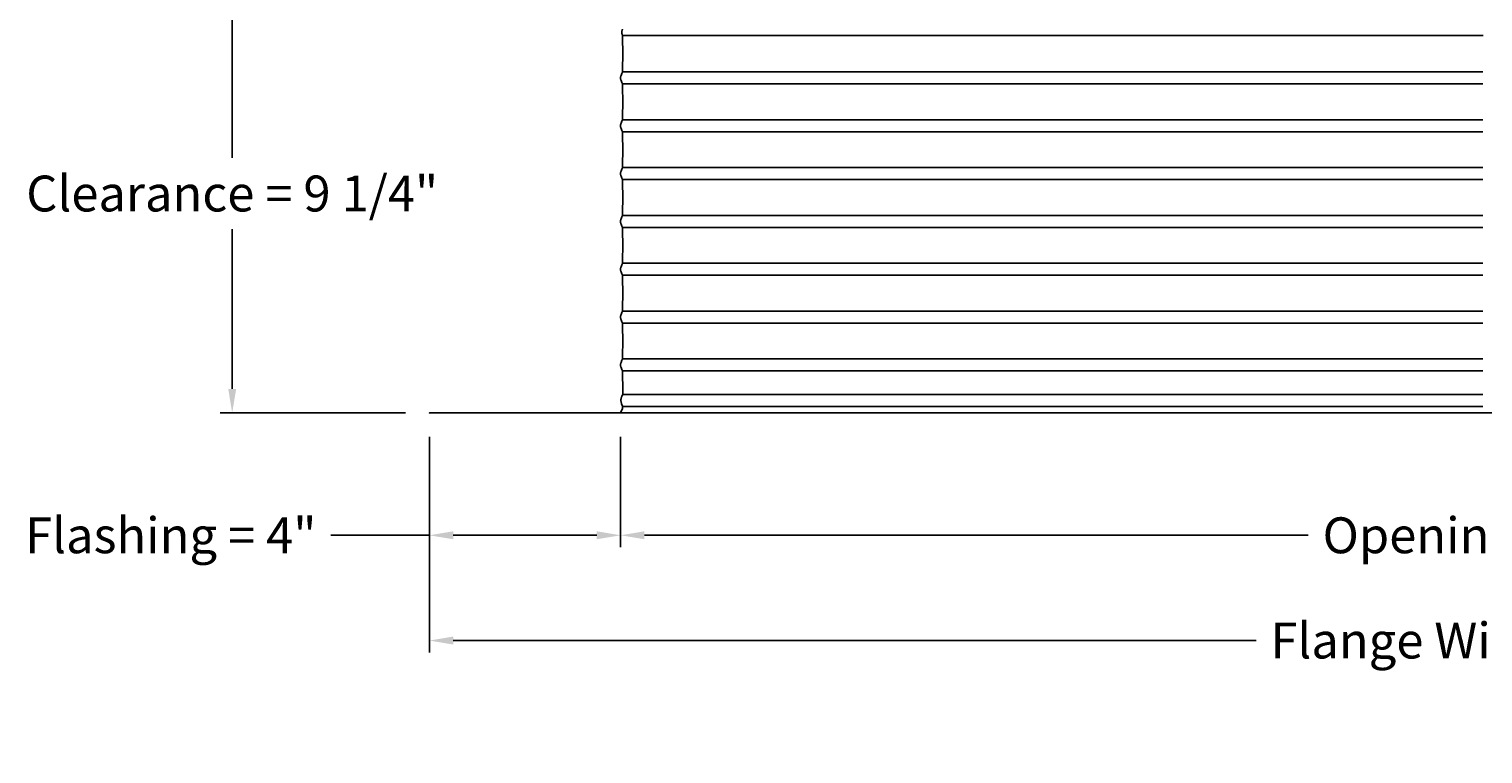
# Model space of a CAD drawing. Units: inches. Extents: x -24 to 132, y -7 to 26.
# Drawn here: x -24 to 7, y -7 to 8 of the extents above; entities that cross this region are included whole.
import ezdxf

# ---------------------------------------------------------------- set-up
doc = ezdxf.new("R2010")
doc.units = ezdxf.units.IN
doc.header["$MEASUREMENT"] = 0
doc.layers.add('Aura Vent', color=250, linetype='Continuous')
doc.layers.add('Dimension (ANSI)', color=5, linetype='Continuous')
doc.styles.add('Arial', font='arial.ttf')
doc.dimstyles.new('Dimensions', dxfattribs={"dimtxt": 0.1875, "dimasz": 0.125, "dimexe": 0.0625, "dimexo": 0.125, "dimgap": 0.09, "dimtad": 0, "dimtih": 1, "dimtoh": 1, "dimzin": 0, "dimdsep": 46, "dimlunit": 5, "dimtxsty": 'Arial', "dimcen": 0, "dimadec": 0, "dimazin": 0, "dimtfac": 1, "dimtofl": 0, "dimtmove": 0, "dimatfit": 3, "dimfxl": 1, "dimfrac": 2, "dimtolj": 1, "dimtzin": 0, "dimarcsym": 0})

# ---------------------------------------------------------------- blocks, each defined once
blk = doc.blocks.new('*D8')
at = {"layer": 'Defpoints', "color": 0, "transparency": 16777216}
for p in [(-15.41, 0.046), (-11.41, 0.048), (-11.41, -2.514)]:
    blk.add_point(p, dxfattribs=at)
at = {"layer": 'Dimension (ANSI)', "color": 0, "lineweight": -2, "transparency": 16777216}
for p, q in [((-15.41, -0.454), (-15.41, -2.764)), ((-11.41, -0.452), (-11.41, -2.764)), ((-15.41, -2.514), (-17.472, -2.514)), ((-11.91, -2.514), (-14.91, -2.514))]:
    blk.add_line(p, q, dxfattribs=at)
at = {"layer": 'Dimension (ANSI)', "color": 0, "transparency": 16777216}
for points in [[(-14.91, -2.43), (-14.91, -2.597), (-15.41, -2.514)], [(-11.91, -2.43), (-11.91, -2.597), (-11.41, -2.514)]]:
    blk.add_solid(points, dxfattribs=at)
at = {"layer": 'Dimension (ANSI)', "color": 0, "transparency": 16777216, "insert": (-20.819, -2.514), "char_height": 0.75, "attachment_point": 5, "style": 'Arial'}
blk.add_mtext('\\A1;Flashing = 4"', dxfattribs=at)
blk = doc.blocks.new('*D13')
at = {"layer": 'Defpoints', "color": 0, "transparency": 16777216}
for p in [(-11.41, 0.048), (24.673, 0.048), (24.673, -2.514)]:
    blk.add_point(p, dxfattribs=at)
at = {"layer": 'Dimension (ANSI)', "color": 0, "lineweight": -2, "transparency": 16777216}
for p, q in [((-11.41, -0.452), (-11.41, -2.764)), ((24.673, -0.452), (24.673, -2.764)), ((-10.91, -2.514), (2.975, -2.514)), ((24.173, -2.514), (10.288, -2.514))]:
    blk.add_line(p, q, dxfattribs=at)
at = {"layer": 'Dimension (ANSI)', "color": 0, "transparency": 16777216}
for points in [[(-10.91, -2.43), (-10.91, -2.597), (-11.41, -2.514)], [(24.173, -2.43), (24.173, -2.597), (24.673, -2.514)]]:
    blk.add_solid(points, dxfattribs=at)
at = {"layer": 'Dimension (ANSI)', "color": 0, "transparency": 16777216, "insert": (6.632, -2.514), "char_height": 0.75, "attachment_point": 5, "style": 'Arial'}
blk.add_mtext('\\A1;Opening = 36"', dxfattribs=at)
blk = doc.blocks.new('*D14')
at = {"layer": 'Defpoints', "color": 0, "transparency": 16777216}
for p in [(-15.41, 0.048), (28.673, 0.044), (28.673, -4.715)]:
    blk.add_point(p, dxfattribs=at)
at = {"layer": 'Dimension (ANSI)', "color": 0, "lineweight": -2, "transparency": 16777216}
for p, q in [((-15.41, -0.452), (-15.41, -4.965)), ((28.673, -0.456), (28.673, -4.965)), ((-14.91, -4.715), (1.887, -4.715)), ((28.173, -4.715), (11.376, -4.715))]:
    blk.add_line(p, q, dxfattribs=at)
at = {"layer": 'Dimension (ANSI)', "color": 0, "transparency": 16777216}
for points in [[(-14.91, -4.631), (-14.91, -4.798), (-15.41, -4.715)], [(28.173, -4.631), (28.173, -4.798), (28.673, -4.715)]]:
    blk.add_solid(points, dxfattribs=at)
at = {"layer": 'Dimension (ANSI)', "color": 0, "transparency": 16777216, "insert": (6.632, -4.715), "char_height": 0.75, "attachment_point": 5, "style": 'Arial'}
blk.add_mtext('\\A1;Flange Width = 44"', dxfattribs=at)
blk = doc.blocks.new('*D15')
at = {"layer": 'Defpoints', "color": 0, "transparency": 16777216}
for p in [(-14.321, 9.22), (-19.534, 0.046), (-15.41, 0.046)]:
    blk.add_point(p, dxfattribs=at)
at = {"layer": 'Dimension (ANSI)', "color": 0, "lineweight": -2, "transparency": 16777216}
for p, q in [((-14.821, 9.22), (-19.784, 9.22)), ((-19.534, 8.72), (-19.534, 5.381)), ((-19.534, 0.546), (-19.534, 3.885)), ((-15.91, 0.046), (-19.784, 0.046))]:
    blk.add_line(p, q, dxfattribs=at)
at = {"layer": 'Dimension (ANSI)', "color": 0, "transparency": 16777216}
for points in [[(-19.617, 8.72), (-19.451, 8.72), (-19.534, 9.22)], [(-19.617, 0.546), (-19.451, 0.546), (-19.534, 0.046)]]:
    blk.add_solid(points, dxfattribs=at)
at = {"layer": 'Dimension (ANSI)', "color": 0, "transparency": 16777216, "insert": (-19.534, 4.633), "char_height": 0.75, "attachment_point": 5, "style": 'Arial'}
blk.add_mtext('\\A1;Clearance = 9 1/4"', dxfattribs=at)

msp = doc.modelspace()

# ---------------------------------------------------------------- linework, layer by layer
at = {"layer": 'Aura Vent'}
for p, q in [((-11.366, 0.431), (6.629, 0.431)), ((-11.369, 0.181), (6.629, 0.181))]:
    msp.add_line(p, q, dxfattribs=at)
for points in [[(-11.412, 1.044), (-11.412, 1.046), (-11.412, 1.048), (-11.412, 1.05), (-11.412, 1.052), (-11.412, 1.054), (-11.412, 1.056), (-11.411, 1.058), (-11.411, 1.06), (-11.411, 1.062), (-11.41, 1.064), (-11.41, 1.067), (-11.41, 1.069), (-11.409, 1.073), (-11.407, 1.078), (-11.406, 1.082), (-11.404, 1.087), (-11.403, 1.092), (-11.399, 1.102), (-11.381, 1.145), (-11.377, 1.155), (-11.375, 1.16), (-11.374, 1.164), (-11.373, 1.166), (-11.372, 1.169), (-11.372, 1.171), (-11.371, 1.173), (-11.37, 1.176), (-11.37, 1.179), (-11.369, 1.182), (-11.369, 1.186), (-11.369, 1.19), (-11.368, 1.194), (-11.368, 1.205), (-11.367, 1.236), (-11.366, 1.548), (-11.367, 1.86), (-11.368, 1.891), (-11.368, 1.902), (-11.369, 1.906), (-11.369, 1.91), (-11.369, 1.914), (-11.37, 1.917), (-11.37, 1.92), (-11.371, 1.923), (-11.372, 1.925), (-11.372, 1.927), (-11.373, 1.93), (-11.374, 1.932), (-11.375, 1.936), (-11.377, 1.941), (-11.381, 1.951), (-11.399, 1.994), (-11.403, 2.004), (-11.404, 2.009), (-11.406, 2.014), (-11.407, 2.018), (-11.409, 2.023), (-11.41, 2.027), (-11.41, 2.029), (-11.41, 2.032), (-11.411, 2.034), (-11.411, 2.036), (-11.411, 2.038), (-11.412, 2.04), (-11.412, 2.042), (-11.412, 2.044), (-11.412, 2.046), (-11.412, 2.048), (-11.412, 2.05), (-11.412, 2.052), (-11.412, 2.054), (-11.412, 2.056), (-11.411, 2.058), (-11.411, 2.06), (-11.411, 2.062), (-11.41, 2.064), (-11.41, 2.067), (-11.41, 2.069), (-11.409, 2.073), (-11.407, 2.078), (-11.406, 2.082), (-11.404, 2.087), (-11.403, 2.092), (-11.399, 2.102), (-11.381, 2.145), (-11.377, 2.155), (-11.375, 2.16), (-11.374, 2.164), (-11.373, 2.166), (-11.372, 2.169), (-11.372, 2.171), (-11.371, 2.173), (-11.37, 2.176), (-11.37, 2.179), (-11.369, 2.182), (-11.369, 2.186), (-11.369, 2.19), (-11.368, 2.194), (-11.368, 2.205), (-11.367, 2.236), (-11.366, 2.548), (-11.367, 2.86), (-11.368, 2.891), (-11.368, 2.902), (-11.369, 2.906), (-11.369, 2.91), (-11.369, 2.914), (-11.37, 2.917), (-11.37, 2.92), (-11.371, 2.923), (-11.372, 2.925), (-11.372, 2.927), (-11.373, 2.93), (-11.374, 2.932), (-11.375, 2.936), (-11.377, 2.941), (-11.381, 2.951), (-11.399, 2.994), (-11.403, 3.004), (-11.404, 3.009), (-11.406, 3.014), (-11.407, 3.018), (-11.409, 3.023), (-11.41, 3.027), (-11.41, 3.029), (-11.41, 3.032), (-11.411, 3.034), (-11.411, 3.036), (-11.411, 3.038), (-11.412, 3.04), (-11.412, 3.042), (-11.412, 3.044), (-11.412, 3.046), (-11.412, 3.048), (-11.412, 3.05), (-11.412, 3.052), (-11.412, 3.054), (-11.412, 3.056), (-11.411, 3.058), (-11.411, 3.06), (-11.411, 3.062), (-11.41, 3.064), (-11.41, 3.067), (-11.41, 3.069), (-11.409, 3.073), (-11.407, 3.078), (-11.406, 3.082), (-11.404, 3.087), (-11.403, 3.092), (-11.399, 3.102), (-11.381, 3.145), (-11.377, 3.155), (-11.375, 3.16), (-11.374, 3.164), (-11.373, 3.166), (-11.372, 3.169), (-11.372, 3.171), (-11.371, 3.173), (-11.37, 3.176), (-11.37, 3.179), (-11.369, 3.182), (-11.369, 3.186), (-11.369, 3.19), (-11.368, 3.194), (-11.368, 3.205), (-11.367, 3.236), (-11.366, 3.548), (-11.367, 3.86), (-11.368, 3.891), (-11.368, 3.902), (-11.369, 3.906), (-11.369, 3.91), (-11.369, 3.914), (-11.37, 3.917), (-11.37, 3.92), (-11.371, 3.923), (-11.372, 3.925), (-11.372, 3.927), (-11.373, 3.93), (-11.374, 3.932), (-11.375, 3.936), (-11.377, 3.941), (-11.381, 3.951), (-11.399, 3.994), (-11.403, 4.004), (-11.404, 4.009), (-11.406, 4.014), (-11.407, 4.018), (-11.409, 4.023), (-11.41, 4.027), (-11.41, 4.029), (-11.41, 4.032), (-11.411, 4.034), (-11.411, 4.036), (-11.411, 4.038), (-11.412, 4.04), (-11.412, 4.042), (-11.412, 4.044), (-11.412, 4.046), (-11.412, 4.048), (-11.412, 4.05), (-11.412, 4.052), (-11.412, 4.054), (-11.412, 4.056), (-11.411, 4.058), (-11.411, 4.06), (-11.411, 4.062), (-11.41, 4.064), (-11.41, 4.067), (-11.41, 4.069), (-11.409, 4.073), (-11.407, 4.078), (-11.406, 4.082), (-11.404, 4.087), (-11.403, 4.092), (-11.399, 4.102), (-11.381, 4.145), (-11.377, 4.155), (-11.375, 4.16), (-11.374, 4.164), (-11.373, 4.166), (-11.372, 4.169), (-11.372, 4.171), (-11.371, 4.173), (-11.37, 4.176), (-11.37, 4.179), (-11.369, 4.182), (-11.369, 4.186), (-11.369, 4.19), (-11.368, 4.194), (-11.368, 4.205), (-11.367, 4.236), (-11.366, 4.548), (-11.367, 4.86), (-11.368, 4.891), (-11.368, 4.902), (-11.369, 4.906), (-11.369, 4.91), (-11.369, 4.914), (-11.37, 4.917), (-11.37, 4.92), (-11.371, 4.923), (-11.372, 4.925), (-11.372, 4.927), (-11.373, 4.93), (-11.374, 4.932), (-11.375, 4.936), (-11.377, 4.941), (-11.381, 4.951), (-11.399, 4.994), (-11.403, 5.004), (-11.404, 5.009), (-11.406, 5.014), (-11.407, 5.018), (-11.409, 5.023), (-11.41, 5.027), (-11.41, 5.029), (-11.41, 5.032), (-11.411, 5.034), (-11.411, 5.036), (-11.411, 5.038), (-11.412, 5.04), (-11.412, 5.042), (-11.412, 5.044), (-11.412, 5.046), (-11.412, 5.048), (-11.412, 5.05), (-11.412, 5.052), (-11.412, 5.054), (-11.412, 5.056), (-11.411, 5.058), (-11.411, 5.06), (-11.411, 5.062), (-11.41, 5.064), (-11.41, 5.067), (-11.41, 5.069), (-11.409, 5.073), (-11.407, 5.078), (-11.406, 5.082), (-11.404, 5.087), (-11.403, 5.092), (-11.399, 5.102), (-11.381, 5.145), (-11.377, 5.155), (-11.375, 5.16), (-11.374, 5.164), (-11.373, 5.166), (-11.372, 5.169), (-11.372, 5.171), (-11.371, 5.173), (-11.37, 5.176), (-11.37, 5.179), (-11.369, 5.182), (-11.369, 5.186), (-11.369, 5.19), (-11.368, 5.194), (-11.368, 5.205), (-11.367, 5.236), (-11.366, 5.548), (-11.367, 5.86), (-11.368, 5.891), (-11.368, 5.902), (-11.369, 5.906), (-11.369, 5.91), (-11.369, 5.914), (-11.37, 5.917), (-11.37, 5.92), (-11.371, 5.923), (-11.372, 5.925), (-11.372, 5.927), (-11.373, 5.93), (-11.374, 5.932), (-11.375, 5.936), (-11.377, 5.941), (-11.381, 5.951), (-11.399, 5.994), (-11.403, 6.004), (-11.404, 6.009), (-11.406, 6.014), (-11.407, 6.018), (-11.409, 6.023), (-11.41, 6.027), (-11.41, 6.029), (-11.41, 6.032), (-11.411, 6.034), (-11.411, 6.036), (-11.411, 6.038), (-11.412, 6.04), (-11.412, 6.042), (-11.412, 6.044), (-11.412, 6.046), (-11.412, 6.048), (-11.412, 6.05), (-11.412, 6.052), (-11.412, 6.054), (-11.412, 6.056), (-11.411, 6.058), (-11.411, 6.06), (-11.411, 6.062), (-11.41, 6.064), (-11.41, 6.067), (-11.41, 6.069), (-11.409, 6.073), (-11.407, 6.078), (-11.406, 6.082), (-11.404, 6.087), (-11.403, 6.092), (-11.399, 6.102), (-11.381, 6.145), (-11.377, 6.155), (-11.375, 6.16), (-11.374, 6.164), (-11.373, 6.166), (-11.372, 6.169), (-11.372, 6.171), (-11.371, 6.173), (-11.37, 6.176), (-11.37, 6.179), (-11.369, 6.182), (-11.369, 6.186), (-11.369, 6.19), (-11.368, 6.194), (-11.368, 6.205), (-11.367, 6.236), (-11.366, 6.548), (-11.367, 6.86), (-11.368, 6.891), (-11.368, 6.902), (-11.369, 6.906), (-11.369, 6.91), (-11.369, 6.914), (-11.37, 6.917), (-11.37, 6.92), (-11.371, 6.923), (-11.372, 6.925), (-11.372, 6.927), (-11.373, 6.93), (-11.374, 6.932), (-11.375, 6.936), (-11.377, 6.941), (-11.381, 6.951), (-11.399, 6.994), (-11.403, 7.004), (-11.404, 7.009), (-11.406, 7.014), (-11.407, 7.018), (-11.409, 7.023), (-11.41, 7.027), (-11.41, 7.029), (-11.41, 7.032), (-11.411, 7.034), (-11.411, 7.036), (-11.411, 7.038), (-11.412, 7.04), (-11.412, 7.042), (-11.412, 7.044), (-11.412, 7.046), (-11.412, 7.048), (-11.412, 7.05), (-11.412, 7.052), (-11.412, 7.054), (-11.412, 7.056), (-11.411, 7.058), (-11.411, 7.06), (-11.411, 7.062), (-11.41, 7.064), (-11.41, 7.067), (-11.41, 7.069), (-11.409, 7.073), (-11.407, 7.078), (-11.406, 7.082), (-11.404, 7.087), (-11.403, 7.092), (-11.399, 7.102), (-11.381, 7.145), (-11.377, 7.155), (-11.375, 7.16), (-11.374, 7.164), (-11.373, 7.166), (-11.372, 7.169), (-11.372, 7.171), (-11.371, 7.173), (-11.37, 7.176), (-11.37, 7.179), (-11.369, 7.182), (-11.369, 7.186), (-11.369, 7.19), (-11.368, 7.194), (-11.368, 7.205), (-11.367, 7.236), (-11.365, 7.548), (-11.366, 7.568), (-11.367, 7.88), (-11.368, 7.911), (-11.368, 7.922), (-11.369, 7.926), (-11.369, 7.931), (-11.369, 7.934), (-11.37, 7.937), (-11.37, 7.94), (-11.371, 7.943), (-11.372, 7.945), (-11.372, 7.948), (-11.373, 7.95), (-11.374, 7.952), (-11.378, 7.963), (-11.38, 7.969), (-11.381, 7.972), (-11.382, 7.975), (-11.383, 7.978), (-11.384, 7.981), (-11.384, 7.984), (-11.385, 7.987), (-11.385, 7.991), (-11.386, 7.994), (-11.386, 7.995), (-11.386, 7.997), (-11.386, 7.999), (-11.386, 8.001), (-11.386, 8.002), (-11.386, 8.004), (-11.386, 8.006), (-11.386, 8.008), (-11.386, 8.01), (-11.386, 8.011), (-11.386, 8.013), (-11.386, 8.015), (-11.386, 8.017), (-11.385, 8.019), (-11.385, 8.021), (-11.385, 8.023), (-11.384, 8.027), (-11.383, 8.032), (-11.382, 8.036), (-11.38, 8.041), (-11.379, 8.045), (-11.377, 8.05), (-11.375, 8.055), (-11.373, 8.06), (-11.37, 8.066), (-11.369, 8.071)], [(6.631, 7.934), (-11.369, 7.934)], [(-11.371, 7.175), (6.629, 7.175)], [(-11.371, 6.925), (6.629, 6.925)], [(-11.371, 6.175), (6.629, 6.175)], [(-11.371, 5.925), (6.629, 5.925)], [(-11.371, 5.175), (6.629, 5.175)], [(-11.371, 4.925), (6.629, 4.925)], [(-11.371, 4.175), (6.629, 4.175)], [(-11.371, 3.925), (6.629, 3.925)], [(-11.371, 3.175), (6.629, 3.175)], [(-11.371, 2.925), (6.629, 2.925)], [(-11.371, 2.175), (6.629, 2.175)], [(-11.371, 1.925), (6.629, 1.925)], [(-11.41, 0.052), (-11.369, 0.133), (-11.369, 0.134), (-11.369, 0.134), (-11.368, 0.135), (-11.368, 0.135), (-11.368, 0.136), (-11.368, 0.136), (-11.368, 0.137), (-11.368, 0.137), (-11.368, 0.137), (-11.368, 0.138), (-11.368, 0.138), (-11.368, 0.138), (-11.368, 0.138), (-11.368, 0.138), (-11.367, 0.139), (-11.367, 0.139), (-11.367, 0.139), (-11.367, 0.14), (-11.367, 0.141), (-11.367, 0.167), (-11.368, 0.171), (-11.368, 0.172), (-11.368, 0.174), (-11.368, 0.174), (-11.368, 0.175), (-11.368, 0.176), (-11.368, 0.177), (-11.368, 0.177), (-11.368, 0.178), (-11.368, 0.178), (-11.369, 0.179), (-11.369, 0.18), (-11.369, 0.181), (-11.37, 0.183), (-11.388, 0.234), (-11.392, 0.247), (-11.394, 0.254), (-11.396, 0.261), (-11.398, 0.267), (-11.399, 0.273), (-11.4, 0.279), (-11.401, 0.286), (-11.402, 0.292), (-11.402, 0.295), (-11.403, 0.298), (-11.403, 0.301), (-11.403, 0.305), (-11.403, 0.308), (-11.403, 0.311), (-11.403, 0.314), (-11.403, 0.318), (-11.403, 0.321), (-11.403, 0.324), (-11.402, 0.327), (-11.402, 0.331), (-11.401, 0.334), (-11.401, 0.337), (-11.4, 0.34), (-11.4, 0.343), (-11.398, 0.35), (-11.397, 0.356), (-11.395, 0.362), (-11.393, 0.368), (-11.391, 0.374), (-11.388, 0.38), (-11.386, 0.386), (-11.382, 0.395), (-11.372, 0.414), (-11.368, 0.424), (-11.367, 0.425), (-11.367, 0.426), (-11.367, 0.426), (-11.367, 0.427), (-11.366, 0.427), (-11.366, 0.428), (-11.366, 0.428), (-11.366, 0.429), (-11.366, 0.429), (-11.366, 0.429), (-11.366, 0.43), (-11.366, 0.43), (-11.366, 0.43), (-11.366, 0.43), (-11.366, 0.431), (-11.366, 0.432), (-11.366, 0.433), (-11.366, 0.548), (-11.367, 0.86), (-11.368, 0.891), (-11.368, 0.902), (-11.369, 0.906), (-11.369, 0.91), (-11.369, 0.914), (-11.37, 0.917), (-11.37, 0.92), (-11.371, 0.923), (-11.372, 0.925), (-11.372, 0.927), (-11.373, 0.93), (-11.374, 0.932), (-11.375, 0.936), (-11.377, 0.941), (-11.381, 0.951), (-11.399, 0.994), (-11.403, 1.004), (-11.404, 1.009), (-11.406, 1.014), (-11.407, 1.018), (-11.409, 1.023), (-11.41, 1.027), (-11.41, 1.029), (-11.41, 1.032), (-11.411, 1.034), (-11.411, 1.036), (-11.411, 1.038), (-11.412, 1.04), (-11.412, 1.042), (-11.412, 1.044), (-11.412, 1.044)], [(-11.371, 1.175), (6.629, 1.175)], [(-11.371, 0.925), (6.629, 0.925)]]:
    msp.add_lwpolyline(points, dxfattribs=at)
msp.add_lwpolyline([(3.631, 0.044), (-15.41, 0.044), (-15.41, 0.048), (3.631, 0.048), (28.673, 0.048), (28.673, 0.044)], close=True, dxfattribs=at)

# ---------------------------------------------------------------- dimensions: what is measured, and where the dimension line sits
at = {"layer": 'Dimension (ANSI)', "color": 5}
dim = msp.add_linear_dim(base=(-19.534, 0.046), p1=(-14.321, 9.22), p2=(-15.41, 0.046), angle=90, text='Clearance = <>', dimstyle='Dimensions', override={"dimpost": '"'}, dxfattribs=at)
dim.commit()
dim.dimension.update_dxf_attribs({"geometry": '*D15', "text_midpoint": (-19.534, 4.633)})
for base, p1, p2, text, picture, middle in [((-11.41, -2.514), (-15.41, 0.046), (-11.41, 0.048), 'Flashing = <>', '*D8', (-20.819, -2.514)), ((28.673, -4.715), (-15.41, 0.048), (28.673, 0.044), 'Flange Width = <>', '*D14', (6.632, -4.715))]:
    dim = msp.add_linear_dim(base=base, p1=p1, p2=p2, text=text, dimstyle='Dimensions', override={"dimpost": '"'}, dxfattribs=at)
    dim.commit()
    dim.dimension.update_dxf_attribs({"geometry": picture, "text_midpoint": middle, "dimtype": 160})
dim = msp.add_linear_dim(base=(24.673, -2.514), p1=(-11.41, 0.048), p2=(24.673, 0.048), text='Opening = <>', dimstyle='Dimensions', override={"dimpost": '"'}, dxfattribs=at)
dim.commit()
dim.dimension.update_dxf_attribs({"geometry": '*D13', "text_midpoint": (6.632, -2.514)})

doc.saveas('drawing.dxf')
